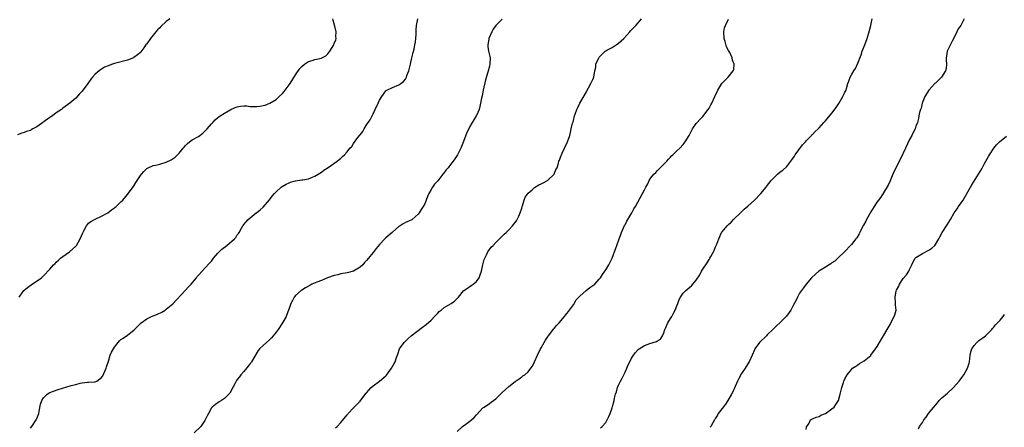
# Model space of a CAD drawing. Units: inches. Extents: x 2520000 to 2523000, y 1539000 to 1542000.
# Drawn here: x 2521502 to 2521806, y 1539599 to 1539725 of the extents above; entities that cross this region are included whole.
import ezdxf

# ---------------------------------------------------------------- set-up
doc = ezdxf.new("R2010")
doc.units = ezdxf.units.IN
doc.header["$MEASUREMENT"] = 0
doc.layers.add('LD25201539_10ft', color=73, linetype='Continuous')

msp = doc.modelspace()

# ---------------------------------------------------------------- linework, layer by layer
at = {"layer": 'LD25201539_10ft'}
for points, elevation in [([(2521548.07, 1539725), (2521547, 1539724.19), (2521545.34, 1539722.66), (2521545, 1539722.29), (2521544.34, 1539721.66), (2521543.84, 1539721), (2521543, 1539719.97), (2521542.16, 1539719), (2521541, 1539717.33), (2521540.84, 1539717.16), (2521540.06, 1539716.06), (2521539.15, 1539714.85), (2521539, 1539714.65), (2521538.12, 1539713.88), (2521537, 1539713.06), (2521536.89, 1539713), (2521535, 1539712.31), (2521531, 1539711.21), (2521530.35, 1539711), (2521529, 1539710.5), (2521527.94, 1539710.06), (2521527, 1539709.46), (2521526.25, 1539709), (2521525, 1539707.9), (2521524.18, 1539707), (2521523.63, 1539706.37), (2521522.73, 1539705), (2521521, 1539702.72), (2521520.19, 1539701.81), (2521519, 1539700.55), (2521517.18, 1539699), (2521515, 1539697.43), (2521514.8, 1539697.2), (2521514.57, 1539697), (2521513, 1539695.94), (2521511.77, 1539695), (2521511.31, 1539694.69), (2521511, 1539694.51), (2521507, 1539691.67), (2521505.75, 1539691), (2521505.25, 1539690.75), (2521505, 1539690.56), (2521503.78, 1539690.22), (2521503, 1539689.85), (2521502.36, 1539689.64), (2521501, 1539689.13)], 7980), ([(2521501.48, 1539639), (2521502.97, 1539641.03), (2521504.04, 1539641.96), (2521505.2, 1539642.8), (2521508.36, 1539645), (2521509, 1539645.55), (2521511, 1539647.6), (2521512.16, 1539649), (2521512.59, 1539649.41), (2521513, 1539649.78), (2521513.62, 1539650.38), (2521514.32, 1539651), (2521515, 1539651.53), (2521517.08, 1539653), (2521519, 1539654.74), (2521519.13, 1539654.87), (2521519.22, 1539655), (2521520.4, 1539657), (2521521.16, 1539658.84), (2521521.64, 1539659.64), (2521522.36, 1539661), (2521522.6, 1539661.4), (2521523, 1539661.81), (2521523.64, 1539662.36), (2521525, 1539663.07), (2521527, 1539663.97), (2521528.92, 1539665), (2521530.05, 1539665.95), (2521531, 1539666.58), (2521531.22, 1539666.78), (2521531.5, 1539667), (2521533, 1539668.42), (2521533.53, 1539669), (2521535, 1539670.67), (2521535.26, 1539671), (2521536.84, 1539673.16), (2521537.61, 1539674.39), (2521538.03, 1539675), (2521539, 1539676.55), (2521539.35, 1539677), (2521540.12, 1539677.88), (2521541, 1539678.77), (2521541.42, 1539679), (2521543, 1539679.65), (2521543.81, 1539679.81), (2521545, 1539680.12), (2521547, 1539680.75), (2521548.51, 1539681.49), (2521549.73, 1539682.27), (2521550.51, 1539683), (2521551, 1539683.49), (2521552.25, 1539685), (2521552.6, 1539685.4), (2521553, 1539685.91), (2521553.54, 1539686.46), (2521554.17, 1539687), (2521555, 1539687.6), (2521557, 1539688.69), (2521558.29, 1539689.71), (2521559, 1539690.32), (2521559.32, 1539690.68), (2521559.63, 1539691), (2521561, 1539692.58), (2521561.42, 1539693), (2521562.18, 1539693.82), (2521563, 1539694.52), (2521563.27, 1539694.72), (2521563.72, 1539695), (2521565, 1539695.9), (2521567, 1539697.03), (2521568.37, 1539697.63), (2521569, 1539697.85), (2521569.94, 1539698.06), (2521571, 1539698.09), (2521571.9, 1539698.1), (2521573, 1539697.98), (2521574.06, 1539697.94), (2521575, 1539697.93), (2521575.99, 1539698.01), (2521577, 1539698.23), (2521577.62, 1539698.38), (2521579.07, 1539698.93), (2521581, 1539700.09), (2521581.99, 1539701), (2521583, 1539701.97), (2521583.46, 1539702.54), (2521583.85, 1539703), (2521585.32, 1539705), (2521587, 1539707.76), (2521588.36, 1539709.64), (2521589, 1539710.33), (2521589.76, 1539711), (2521591, 1539711.87), (2521592.19, 1539712.19), (2521593, 1539712.5), (2521595, 1539712.92), (2521595.18, 1539713), (2521596.35, 1539713.65), (2521597, 1539714.24), (2521597.34, 1539714.66), (2521597.6, 1539715), (2521598.82, 1539717), (2521599, 1539717.38), (2521599.46, 1539718.54), (2521599.6, 1539719), (2521599.53, 1539719.53), (2521599.64, 1539721), (2521599.18, 1539722.82), (2521599.09, 1539723.09), (2521598.64, 1539724.64), (2521598.58, 1539725)], 7990), ([(2521505, 1539598.44), (2521505.37, 1539599), (2521506.78, 1539601), (2521507, 1539601.5), (2521507.56, 1539603), (2521507.72, 1539603.72), (2521508.13, 1539605.87), (2521508.51, 1539607), (2521509, 1539607.83), (2521510.18, 1539609), (2521511, 1539609.47), (2521512.08, 1539609.92), (2521513.59, 1539610.41), (2521517.61, 1539611.61), (2521519, 1539612.01), (2521520.33, 1539612.33), (2521521, 1539612.46), (2521522.64, 1539612.64), (2521523, 1539612.65), (2521524.81, 1539612.81), (2521525, 1539612.79), (2521525.52, 1539613), (2521527, 1539614.08), (2521527.38, 1539614.62), (2521528.45, 1539617), (2521528.56, 1539617.44), (2521529.13, 1539619.13), (2521529.7, 1539621), (2521530.08, 1539621.92), (2521530.66, 1539623), (2521531, 1539623.53), (2521532.17, 1539625), (2521532.57, 1539625.43), (2521533, 1539625.83), (2521533.67, 1539626.33), (2521535, 1539627.26), (2521536.03, 1539628.03), (2521537, 1539628.73), (2521538.13, 1539629.87), (2521539.21, 1539631), (2521541, 1539632.29), (2521542.41, 1539633), (2521543, 1539633.25), (2521544.27, 1539633.73), (2521545.62, 1539634.38), (2521546.63, 1539635), (2521547, 1539635.26), (2521549, 1539636.96), (2521552.91, 1539641), (2521553.88, 1539642.12), (2521554.75, 1539643), (2521556.34, 1539645), (2521556.59, 1539645.41), (2521557, 1539645.82), (2521558.1, 1539647), (2521559, 1539647.91), (2521560.46, 1539649.54), (2521561, 1539650.09), (2521561.63, 1539651), (2521563, 1539652.53), (2521563.39, 1539653), (2521564.2, 1539653.8), (2521565.78, 1539655), (2521568.16, 1539657), (2521568.55, 1539657.45), (2521569, 1539658.2), (2521569.37, 1539658.63), (2521569.6, 1539659), (2521570.33, 1539660.33), (2521570.73, 1539661), (2521570.84, 1539661.16), (2521571, 1539661.42), (2521571.77, 1539662.23), (2521572.37, 1539663), (2521573, 1539663.55), (2521574.79, 1539665), (2521574.92, 1539665.08), (2521576.06, 1539665.94), (2521577, 1539666.8), (2521578.97, 1539669.03), (2521579.83, 1539670.17), (2521580.5, 1539671), (2521581, 1539671.53), (2521582.62, 1539673), (2521582.83, 1539673.17), (2521584.07, 1539673.93), (2521585, 1539674.34), (2521585.48, 1539674.52), (2521587, 1539674.91), (2521589, 1539675.21), (2521589.28, 1539675.28), (2521591, 1539675.58), (2521592, 1539676), (2521593, 1539676.35), (2521594.07, 1539677), (2521595, 1539677.62), (2521595.76, 1539678.24), (2521597.07, 1539679.07), (2521599.87, 1539681), (2521601, 1539681.92), (2521601.57, 1539682.43), (2521602.16, 1539683), (2521603, 1539683.96), (2521603.83, 1539685), (2521604.4, 1539685.6), (2521605, 1539686.52), (2521606.34, 1539688.34), (2521606.92, 1539689.08), (2521607, 1539689.22), (2521607.83, 1539690.17), (2521608.27, 1539691), (2521609, 1539692.26), (2521609.49, 1539693), (2521610.14, 1539693.86), (2521611, 1539695.66), (2521611.7, 1539697), (2521612.6, 1539699), (2521613, 1539699.86), (2521613.67, 1539701), (2521615, 1539702.79), (2521615.1, 1539702.9), (2521615.29, 1539703), (2521617, 1539703.86), (2521619, 1539704.6), (2521619.58, 1539705), (2521620.38, 1539705.62), (2521621, 1539706.43), (2521621.23, 1539706.77), (2521621.33, 1539707), (2521621.49, 1539707.49), (2521622.07, 1539709), (2521622.55, 1539711), (2521623.01, 1539713), (2521623.4, 1539714.6), (2521623.68, 1539715.68), (2521623.98, 1539717), (2521624.1, 1539717.9), (2521624.29, 1539719), (2521624.35, 1539720.35), (2521624.38, 1539721.62), (2521624.43, 1539723), (2521624.86, 1539725)], 8000), ([(2521651, 1539724.95), (2521649.02, 1539723), (2521648.18, 1539721.82), (2521647.78, 1539721), (2521646.85, 1539719), (2521646.8, 1539718.8), (2521646.48, 1539717), (2521646.47, 1539716.47), (2521646.75, 1539715), (2521647, 1539713.84), (2521647.25, 1539713), (2521647.19, 1539711), (2521647, 1539710.36), (2521646.51, 1539708.51), (2521645.79, 1539706.21), (2521645.05, 1539703), (2521644.72, 1539701.28), (2521644.51, 1539700.51), (2521644.28, 1539699), (2521644.09, 1539697.91), (2521643.79, 1539697), (2521643, 1539695.15), (2521642.93, 1539695), (2521642.14, 1539693.86), (2521641.72, 1539693), (2521641, 1539691.77), (2521640.59, 1539691), (2521640.07, 1539689.93), (2521639, 1539687.12), (2521638.14, 1539685), (2521637.14, 1539683), (2521636.28, 1539681.72), (2521635.83, 1539681), (2521635, 1539679.98), (2521634.25, 1539679), (2521633.65, 1539678.35), (2521633, 1539677.48), (2521632.76, 1539677.24), (2521632.62, 1539677), (2521631, 1539674.99), (2521630.06, 1539673.94), (2521629.4, 1539673), (2521629, 1539672.25), (2521628.23, 1539671), (2521627.88, 1539670.12), (2521627.42, 1539669), (2521627, 1539667.81), (2521626.51, 1539667), (2521625.9, 1539666.1), (2521625.27, 1539665), (2521625, 1539664.63), (2521623.12, 1539663), (2521623, 1539662.92), (2521621, 1539662.02), (2521620.31, 1539661.69), (2521619.38, 1539661), (2521619, 1539660.8), (2521617, 1539659.06), (2521616.95, 1539659), (2521615, 1539657.36), (2521614.82, 1539657.18), (2521614.67, 1539657), (2521613, 1539655.28), (2521611.97, 1539654.03), (2521611, 1539652.79), (2521609, 1539650.31), (2521608.35, 1539649.65), (2521607.79, 1539649), (2521607, 1539648.27), (2521605, 1539647), (2521603.41, 1539646.59), (2521603, 1539646.46), (2521601, 1539646.14), (2521600.1, 1539645.9), (2521599, 1539645.65), (2521596.9, 1539644.9), (2521595, 1539644.13), (2521593.6, 1539643.6), (2521592.1, 1539643), (2521591.39, 1539642.61), (2521591, 1539642.38), (2521590.15, 1539641.85), (2521589, 1539641.16), (2521588.75, 1539641), (2521587, 1539639.44), (2521586.61, 1539639), (2521586.09, 1539637.91), (2521585.58, 1539637), (2521585, 1539635.49), (2521584.88, 1539635), (2521584.37, 1539633.63), (2521584.09, 1539633), (2521582.94, 1539631), (2521581.64, 1539629), (2521581, 1539628.1), (2521580.07, 1539627), (2521579.6, 1539626.4), (2521579, 1539625.76), (2521578.04, 1539625), (2521577, 1539623.98), (2521575.91, 1539623), (2521575.48, 1539622.52), (2521573.39, 1539619), (2521573.24, 1539618.76), (2521573, 1539618.46), (2521572.4, 1539617.6), (2521571, 1539615.98), (2521570.08, 1539615), (2521569.65, 1539614.35), (2521569, 1539613.53), (2521568.79, 1539613.21), (2521568.62, 1539613), (2521568.2, 1539612.2), (2521567.61, 1539611), (2521566.67, 1539609.33), (2521566.42, 1539609), (2521565, 1539607.6), (2521564.14, 1539607), (2521563.43, 1539606.57), (2521562.21, 1539605.79), (2521561.21, 1539605), (2521561, 1539604.73), (2521560.04, 1539603), (2521559.7, 1539602.3), (2521559.08, 1539601), (2521559, 1539600.87), (2521557.7, 1539599), (2521555.7, 1539597)], 8010), ([(2521599.43, 1539598.57), (2521599.95, 1539599), (2521601, 1539600.17), (2521603, 1539602.57), (2521603.18, 1539602.82), (2521603.33, 1539603), (2521605, 1539604.76), (2521605.21, 1539605), (2521607, 1539606.76), (2521608.82, 1539609.18), (2521609, 1539609.36), (2521610.4, 1539611), (2521611, 1539611.55), (2521613.02, 1539613), (2521615, 1539614.64), (2521615.18, 1539614.82), (2521616.75, 1539617), (2521617.53, 1539618.47), (2521617.85, 1539619), (2521618.29, 1539620.29), (2521618.62, 1539621.38), (2521619.19, 1539623), (2521620.59, 1539625), (2521620.79, 1539625.21), (2521621, 1539625.38), (2521621.83, 1539626.17), (2521622.79, 1539627), (2521626.3, 1539629.7), (2521627.45, 1539630.55), (2521629, 1539631.91), (2521630.06, 1539633), (2521630.5, 1539633.5), (2521631, 1539634.01), (2521631.5, 1539634.5), (2521632.13, 1539635), (2521633, 1539635.74), (2521635.21, 1539637), (2521636.24, 1539637.76), (2521637.44, 1539639), (2521639, 1539640.9), (2521639.12, 1539641), (2521640.21, 1539641.79), (2521641.4, 1539642.6), (2521642.03, 1539643), (2521643, 1539643.79), (2521643.83, 1539645), (2521644.17, 1539645.83), (2521644.57, 1539647), (2521644.99, 1539648.99), (2521645.4, 1539650.6), (2521645.54, 1539651), (2521646.07, 1539652.07), (2521646.5, 1539653), (2521647, 1539653.72), (2521647.58, 1539654.42), (2521648.15, 1539655), (2521649, 1539655.83), (2521650.11, 1539657), (2521650.53, 1539657.47), (2521651, 1539657.84), (2521651.54, 1539658.46), (2521652.19, 1539659), (2521653, 1539659.77), (2521654.2, 1539661), (2521655, 1539662.02), (2521655.4, 1539662.6), (2521655.62, 1539663), (2521656.07, 1539664.07), (2521656.49, 1539665), (2521657, 1539666.52), (2521657.13, 1539667), (2521657.21, 1539667.21), (2521657.76, 1539669), (2521658.06, 1539669.94), (2521659, 1539671.15), (2521660.19, 1539672.19), (2521661, 1539672.93), (2521662.27, 1539673.73), (2521663, 1539673.99), (2521663.64, 1539674.36), (2521664.97, 1539675), (2521667.03, 1539677), (2521667.58, 1539678.42), (2521667.97, 1539679), (2521668.36, 1539680.36), (2521668.52, 1539681), (2521668.68, 1539681.32), (2521669, 1539682.26), (2521669.21, 1539682.79), (2521669.28, 1539683), (2521669.49, 1539683.49), (2521670.26, 1539685), (2521671.17, 1539687), (2521671.88, 1539689), (2521672.07, 1539689.93), (2521672.35, 1539691), (2521672.76, 1539692.76), (2521672.83, 1539693), (2521672.88, 1539693.12), (2521673, 1539693.65), (2521673.38, 1539695), (2521673.54, 1539695.54), (2521674.05, 1539697), (2521674.36, 1539697.64), (2521674.94, 1539699), (2521677, 1539702.49), (2521677.28, 1539703), (2521677.72, 1539703.72), (2521678.44, 1539705), (2521678.57, 1539705.43), (2521679, 1539706.29), (2521679.21, 1539706.79), (2521679.34, 1539707), (2521679.65, 1539709), (2521679.89, 1539710.11), (2521679.98, 1539711), (2521680.82, 1539713), (2521681, 1539713.23), (2521682.78, 1539715), (2521683, 1539715.15), (2521683.32, 1539715.32), (2521685, 1539716.14), (2521686.27, 1539717), (2521687, 1539717.52), (2521687.73, 1539718.27), (2521688.57, 1539719), (2521690.5, 1539721), (2521690.7, 1539721.3), (2521691.65, 1539722.35), (2521692.34, 1539723), (2521693, 1539723.85), (2521694.08, 1539725)], 8020), ([(2521637, 1539597.48), (2521638.7, 1539599), (2521639.72, 1539599.72), (2521641, 1539600.58), (2521641.49, 1539601), (2521642.28, 1539601.72), (2521643, 1539602.61), (2521645, 1539604.7), (2521645.37, 1539605), (2521647, 1539606.09), (2521647.53, 1539606.47), (2521648.26, 1539607), (2521649, 1539607.57), (2521651, 1539609.54), (2521653, 1539611.38), (2521655, 1539612.94), (2521656.24, 1539613.76), (2521657, 1539614.33), (2521657.4, 1539614.6), (2521657.92, 1539615), (2521659, 1539615.93), (2521659.86, 1539617), (2521660.32, 1539617.68), (2521661, 1539618.93), (2521661.84, 1539621), (2521662.8, 1539623), (2521663, 1539623.32), (2521663.93, 1539625), (2521664.34, 1539625.66), (2521665, 1539626.6), (2521665.26, 1539627), (2521666.16, 1539628.16), (2521666.88, 1539629.12), (2521667, 1539629.25), (2521667.78, 1539630.22), (2521668.61, 1539631), (2521670.28, 1539633), (2521670.57, 1539633.43), (2521671, 1539633.89), (2521671.44, 1539634.56), (2521671.78, 1539635), (2521673, 1539636.65), (2521673.89, 1539638.11), (2521675, 1539639.31), (2521676.96, 1539641.04), (2521678.07, 1539641.93), (2521679, 1539642.54), (2521679.61, 1539643), (2521681, 1539644.52), (2521681.38, 1539645), (2521682, 1539646), (2521683, 1539647.45), (2521683.93, 1539649), (2521684.96, 1539651), (2521686.09, 1539654.09), (2521686.4, 1539655), (2521687.17, 1539657), (2521687.66, 1539658.34), (2521687.92, 1539659), (2521688.86, 1539661.14), (2521689, 1539661.39), (2521689.54, 1539662.46), (2521691.08, 1539665), (2521691.7, 1539666.3), (2521692.17, 1539667), (2521694.38, 1539671), (2521695, 1539672.16), (2521695.42, 1539673), (2521695.98, 1539674.02), (2521696.39, 1539675), (2521697, 1539675.88), (2521697.86, 1539677), (2521698.46, 1539677.54), (2521699, 1539678.12), (2521699.47, 1539678.53), (2521699.89, 1539679), (2521701.87, 1539681), (2521702.38, 1539681.62), (2521703, 1539682.28), (2521703.36, 1539682.64), (2521703.79, 1539683), (2521705, 1539684.19), (2521705.92, 1539685), (2521707, 1539686.22), (2521707.63, 1539687), (2521708.77, 1539689), (2521709.87, 1539691), (2521711, 1539692.63), (2521711.27, 1539693), (2521712.08, 1539693.92), (2521713, 1539694.85), (2521714.73, 1539697), (2521715, 1539697.4), (2521715.54, 1539698.46), (2521715.86, 1539699), (2521716.77, 1539701), (2521717.72, 1539703), (2521718.97, 1539705), (2521719.97, 1539706.03), (2521720.87, 1539707), (2521722.44, 1539709), (2521722.59, 1539709.41), (2521722.75, 1539711), (2521722.22, 1539712.22), (2521722.13, 1539713), (2521721.37, 1539714.63), (2521721, 1539715.28), (2521720.41, 1539716.41), (2521719.94, 1539718.06), (2521719.62, 1539719), (2521719.5, 1539721), (2521719.76, 1539722.24), (2521720.01, 1539723), (2521721, 1539724.9)], 8030), ([(2521681.42, 1539598.58), (2521681.85, 1539599), (2521683, 1539600.25), (2521683.47, 1539601), (2521683.96, 1539602.04), (2521684.37, 1539603), (2521685, 1539604.7), (2521685.14, 1539605.14), (2521685.6, 1539607), (2521685.72, 1539607.72), (2521686, 1539609), (2521686.29, 1539609.71), (2521686.61, 1539611), (2521687, 1539611.78), (2521687.54, 1539613), (2521688.1, 1539613.9), (2521688.6, 1539615), (2521689, 1539615.76), (2521689.53, 1539617), (2521689.99, 1539618.01), (2521690.43, 1539619), (2521691, 1539620.09), (2521691.57, 1539621), (2521692.18, 1539621.82), (2521693, 1539622.76), (2521693.31, 1539623), (2521695, 1539624.01), (2521696.6, 1539624.6), (2521698.76, 1539625.24), (2521699, 1539625.44), (2521699.99, 1539626.01), (2521700.57, 1539627), (2521701, 1539627.98), (2521701.33, 1539629), (2521701.56, 1539629.56), (2521702.2, 1539631), (2521703, 1539632.36), (2521703.41, 1539633), (2521703.99, 1539634.01), (2521704.51, 1539635), (2521705, 1539636.3), (2521705.31, 1539637), (2521705.75, 1539638.25), (2521706.18, 1539639), (2521707, 1539640.19), (2521707.76, 1539641), (2521708.43, 1539641.57), (2521709, 1539642.09), (2521709.49, 1539642.51), (2521709.94, 1539643), (2521711, 1539644.28), (2521712.1, 1539645.9), (2521712.66, 1539647), (2521713, 1539647.61), (2521714.39, 1539649.61), (2521715, 1539650.62), (2521715.26, 1539651), (2521715.57, 1539651.57), (2521716.39, 1539653), (2521716.58, 1539653.42), (2521717, 1539654.55), (2521717.33, 1539655.33), (2521717.95, 1539657), (2521718.87, 1539659), (2521719, 1539659.18), (2521720.57, 1539661), (2521720.8, 1539661.2), (2521721, 1539661.42), (2521721.81, 1539662.19), (2521722.5, 1539663), (2521724.81, 1539665.19), (2521725, 1539665.32), (2521725.84, 1539666.16), (2521727, 1539667.14), (2521729, 1539669), (2521731.02, 1539671), (2521732.66, 1539673), (2521732.79, 1539673.21), (2521734.24, 1539675), (2521735, 1539675.88), (2521736.15, 1539677), (2521737, 1539677.71), (2521737.78, 1539678.22), (2521739, 1539679.37), (2521740.28, 1539681), (2521740.59, 1539681.41), (2521741.4, 1539682.6), (2521741.62, 1539683), (2521743.92, 1539686.08), (2521744.77, 1539687), (2521745, 1539687.3), (2521746.68, 1539689), (2521746.82, 1539689.18), (2521747, 1539689.32), (2521747.79, 1539690.21), (2521748.7, 1539691), (2521749, 1539691.3), (2521750.5, 1539693), (2521751, 1539693.52), (2521753, 1539695.83), (2521754.33, 1539697.67), (2521755.12, 1539698.88), (2521756.39, 1539701), (2521756.57, 1539701.43), (2521757, 1539702.36), (2521757.35, 1539703), (2521757.52, 1539703.52), (2521757.96, 1539705), (2521758.24, 1539705.76), (2521758.61, 1539707), (2521759, 1539707.71), (2521759.75, 1539709), (2521760.29, 1539709.7), (2521761, 1539711.29), (2521762.04, 1539713.96), (2521762.39, 1539715), (2521763.16, 1539717), (2521763.86, 1539719), (2521764.59, 1539721.41), (2521765.02, 1539723.02), (2521765.45, 1539725)], 8040), ([(2521793.95, 1539725), (2521792.89, 1539723), (2521792.05, 1539721.95), (2521791.64, 1539721), (2521791, 1539719.72), (2521790.18, 1539718.18), (2521788.67, 1539715), (2521788.48, 1539713.53), (2521788.37, 1539713), (2521788.32, 1539712.32), (2521788.41, 1539711), (2521788.33, 1539709.67), (2521788.14, 1539709), (2521786.93, 1539707), (2521785.97, 1539706.03), (2521785, 1539705.18), (2521784.86, 1539705), (2521783, 1539703.01), (2521781.74, 1539701), (2521780.94, 1539699), (2521780.57, 1539697.43), (2521780.38, 1539697), (2521780.12, 1539696.12), (2521779.93, 1539695), (2521779.77, 1539694.23), (2521779.45, 1539693), (2521779, 1539691.86), (2521778.7, 1539691), (2521778.1, 1539689.9), (2521777.7, 1539689), (2521777, 1539687.71), (2521775.79, 1539685), (2521774.23, 1539681.77), (2521772.73, 1539679), (2521771.81, 1539677), (2521771.01, 1539674.99), (2521770.4, 1539673.6), (2521769, 1539671.26), (2521768.11, 1539669.89), (2521767.4, 1539669), (2521767, 1539668.42), (2521766.05, 1539667), (2521765, 1539665.31), (2521763.7, 1539663), (2521763.48, 1539662.52), (2521762.79, 1539661.21), (2521762.26, 1539660.26), (2521761.63, 1539659), (2521761.44, 1539658.56), (2521760.68, 1539657.32), (2521760.38, 1539657), (2521759, 1539655.27), (2521758.76, 1539655), (2521757, 1539653.13), (2521756.9, 1539653), (2521754.86, 1539651), (2521753.86, 1539650.14), (2521753, 1539649.58), (2521752.68, 1539649.32), (2521752.15, 1539649), (2521751, 1539648.24), (2521748.94, 1539647), (2521747.94, 1539646.06), (2521746.68, 1539645), (2521745.02, 1539643), (2521744.15, 1539641.85), (2521743, 1539640.16), (2521742.38, 1539639), (2521741.8, 1539637.8), (2521741, 1539636.37), (2521740.28, 1539635), (2521739.76, 1539634.24), (2521738.9, 1539633.1), (2521737, 1539631.18), (2521735.85, 1539630.15), (2521735, 1539629.3), (2521734.73, 1539629), (2521733, 1539627.28), (2521732.74, 1539627), (2521730.61, 1539625), (2521729.13, 1539623), (2521729, 1539622.65), (2521728.3, 1539621), (2521727.42, 1539619), (2521727, 1539618.33), (2521726.45, 1539617.55), (2521726.1, 1539617), (2521725, 1539615.38), (2521724.14, 1539613.86), (2521723.73, 1539613), (2521722.29, 1539609.71), (2521721.94, 1539609), (2521720.83, 1539607), (2521720.1, 1539605.9), (2521719, 1539604.57), (2521717.83, 1539603), (2521717.56, 1539602.44), (2521717, 1539601.53), (2521716.81, 1539601.19), (2521716.67, 1539601), (2521716.12, 1539600.12), (2521715.49, 1539599), (2521715.27, 1539598.73)], 8050), ([(2521745, 1539598.01), (2521745.15, 1539598.85), (2521745.82, 1539599.82), (2521746.32, 1539601), (2521746.75, 1539601.25), (2521747, 1539601.32), (2521748.1, 1539601.9), (2521749, 1539602.06), (2521749.56, 1539602.44), (2521751, 1539602.96), (2521753, 1539604.39), (2521753.66, 1539605), (2521754.21, 1539605.79), (2521755, 1539607), (2521755.58, 1539609), (2521755.82, 1539610.18), (2521756.05, 1539611), (2521756.57, 1539612.57), (2521756.69, 1539613), (2521757, 1539613.67), (2521757.7, 1539615), (2521759, 1539616.61), (2521759.4, 1539617), (2521760.34, 1539617.66), (2521761, 1539618.09), (2521761.56, 1539618.44), (2521763, 1539619.29), (2521765, 1539620.92), (2521765.07, 1539621), (2521766.52, 1539623), (2521767, 1539623.74), (2521767.71, 1539625), (2521768.94, 1539627), (2521770.13, 1539629), (2521771, 1539630.5), (2521771.27, 1539631), (2521772.28, 1539633), (2521772.47, 1539633.53), (2521772.82, 1539635), (2521772.63, 1539636.63), (2521772.7, 1539637.3), (2521772.53, 1539639), (2521772.9, 1539640.9), (2521773, 1539641.16), (2521773.66, 1539642.34), (2521773.91, 1539643), (2521775, 1539644.77), (2521776.08, 1539645.92), (2521776.78, 1539647), (2521777, 1539647.5), (2521777.73, 1539649), (2521778.13, 1539649.87), (2521778.76, 1539651), (2521779, 1539651.25), (2521781, 1539652.51), (2521783, 1539653.55), (2521783.9, 1539654.1), (2521784.82, 1539655), (2521785, 1539655.24), (2521786.1, 1539657), (2521786.39, 1539657.61), (2521787.08, 1539658.92), (2521788.67, 1539661.33), (2521789.69, 1539663), (2521790.85, 1539665), (2521791.74, 1539666.26), (2521792.2, 1539667), (2521793, 1539668.16), (2521793.56, 1539669), (2521794.1, 1539669.9), (2521795, 1539671.52), (2521796.29, 1539673.7), (2521798.37, 1539677), (2521799.34, 1539678.66), (2521800.15, 1539680.15), (2521800.62, 1539681), (2521801.49, 1539682.51), (2521801.75, 1539683), (2521803.05, 1539685), (2521803.94, 1539686.06), (2521804.82, 1539687), (2521807, 1539688.79)], 8060), ([(2521779.77, 1539598.23), (2521780.11, 1539599), (2521781, 1539600.26), (2521781.47, 1539601), (2521782.18, 1539601.82), (2521782.9, 1539603), (2521784.48, 1539605), (2521785, 1539605.62), (2521785.67, 1539606.33), (2521786.2, 1539607), (2521787, 1539607.8), (2521788.71, 1539609.29), (2521790.6, 1539611), (2521792.39, 1539613), (2521792.64, 1539613.37), (2521793.5, 1539614.5), (2521793.84, 1539615), (2521794.96, 1539617), (2521795.43, 1539618.57), (2521795.54, 1539619), (2521795.76, 1539621), (2521795.96, 1539622.04), (2521796.24, 1539623), (2521797, 1539624.06), (2521797.85, 1539625), (2521798.47, 1539625.53), (2521799.64, 1539626.36), (2521800.48, 1539627), (2521801, 1539627.51), (2521802.46, 1539629), (2521802.69, 1539629.31), (2521803, 1539629.64), (2521803.62, 1539630.38), (2521804.22, 1539631), (2521805, 1539631.87), (2521805.93, 1539633), (2521806.37, 1539633.63)], 8070)]:
    msp.add_lwpolyline(points, dxfattribs=dict(at, elevation=elevation))

doc.saveas('drawing.dxf')
